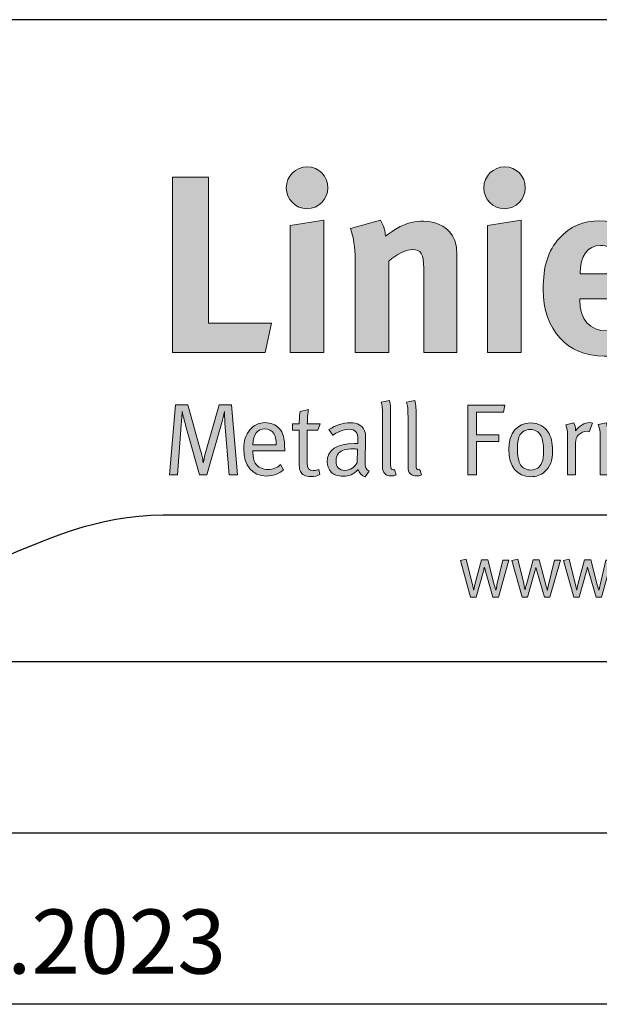
# Model space of a CAD drawing. Units: millimetres. Extents: x 167 to 5887, y 114 to 4044.
# Drawn here: x 3572 to 3843, y 114 to 574 of the extents above; entities that cross this region are included whole.
import ezdxf

# ---------------------------------------------------------------- set-up
doc = ezdxf.new("R2010")
doc.units = ezdxf.units.MM
for name, color, linetype in [('Ebene 1', 7, 'Continuous'), ('FELDTEXT', 8, 'Continuous'), ('LinieM - Logo', 7, 'Continuous'), ('ZEICHENFELD', 7, 'Continuous'), ('ZEICHNUNG', 1, 'Continuous')]:
    doc.layers.add(name, color=color, linetype=linetype)
doc.styles.add('ROMANS', font='romans')

# ---------------------------------------------------------------- blocks, each defined once
blk = doc.blocks.new('Linie M - Logo')
at = {"layer": 'Ebene 1'}
h = blk.add_hatch(color=253, dxfattribs=at)
h.dxf.hatch_style = 2
edge = h.paths.add_edge_path()
edge.add_spline(control_points=[(28.964, 11.562), (29.229, 11.562), (29.441, 11.344), (29.441, 11.073), (29.441, 10.802), (29.223, 10.585), (28.952, 10.585), (28.687, 10.585), (28.469, 10.802), (28.469, 11.073), (28.469, 11.344), (28.693, 11.562), (28.964, 11.562)], knot_values=[0, 0, 0, 0, 1, 1, 1, 2, 2, 2, 3, 3, 3, 4, 4, 4, 4], degree=3, periodic=0)
h.paths.add_polyline_path([(28.558, 10.19), (29.347, 10.314), (29.347, 7.229), (28.558, 7.229)])
h = blk.add_hatch(color=253, dxfattribs=at)
h.dxf.hatch_style = 2
edge = h.paths.add_edge_path()
edge.add_spline(control_points=[(33.574, 11.562), (33.839, 11.562), (34.051, 11.344), (34.051, 11.073), (34.051, 10.802), (33.833, 10.585), (33.563, 10.585), (33.298, 10.585), (33.08, 10.802), (33.08, 11.073), (33.08, 11.344), (33.304, 11.562), (33.574, 11.562)], knot_values=[0, 0, 0, 0, 1, 1, 1, 2, 2, 2, 3, 3, 3, 4, 4, 4, 4], degree=3, periodic=0)
h.paths.add_polyline_path([(33.168, 10.19), (33.957, 10.314), (33.957, 7.229), (33.168, 7.229)])
h = blk.add_hatch(color=253, dxfattribs=at)
h.dxf.hatch_style = 2
h.paths.add_polyline_path([(25.814, 11.321), (26.656, 11.321), (26.656, 7.912), (28.122, 7.912), (27.975, 7.229), (25.814, 7.229)])
h = blk.add_hatch(color=253, dxfattribs=at)
h.dxf.hatch_style = 2
edge = h.paths.add_edge_path()
edge.add_spline(control_points=[(29.971, 10.12), (29.971, 10.12), (30.671, 10.32), (30.671, 10.32), (30.742, 10.196), (30.783, 10.067), (30.783, 9.943), (30.966, 10.072), (31.001, 10.096), (31.131, 10.167), (31.29, 10.249), (31.496, 10.296), (31.672, 10.296), (32.008, 10.296), (32.302, 10.12), (32.397, 9.86), (32.438, 9.749), (32.455, 9.619), (32.455, 9.431), (32.455, 9.431), (32.455, 7.229), (32.455, 7.229), (32.455, 7.229), (31.678, 7.229), (31.678, 7.229), (31.678, 7.229), (31.678, 9.189), (31.678, 9.189), (31.678, 9.531), (31.619, 9.631), (31.413, 9.631), (31.254, 9.631), (31.048, 9.525), (30.866, 9.36), (30.866, 9.36), (30.866, 7.229), (30.866, 7.229), (30.866, 7.229), (30.077, 7.229), (30.077, 7.229), (30.077, 7.229), (30.077, 9.413), (30.077, 9.413), (30.077, 9.672), (30.042, 9.919), (29.971, 10.12)], knot_values=[0, 0, 0, 0, 1, 1, 1, 2, 2, 2, 3, 3, 3, 4, 4, 4, 5, 5, 5, 6, 6, 6, 7, 7, 7, 8, 8, 8, 9, 9, 9, 10, 10, 10, 11, 11, 11, 12, 12, 12, 13, 13, 13, 14, 14, 14, 15, 15, 15, 15], degree=3, periodic=0)
h = blk.add_hatch(color=253, dxfattribs=at)
h.dxf.hatch_style = 2
edge = h.paths.add_edge_path()
edge.add_spline(control_points=[(36.724, 8.029), (36.724, 8.029), (37.031, 7.558), (37.031, 7.558), (36.683, 7.276), (36.318, 7.14), (35.894, 7.14), (35.029, 7.14), (34.469, 7.753), (34.469, 8.701), (34.469, 9.242), (34.581, 9.601), (34.846, 9.896), (35.093, 10.172), (35.394, 10.302), (35.794, 10.302), (36.142, 10.302), (36.471, 10.184), (36.665, 9.984), (36.942, 9.701), (37.066, 9.295), (37.066, 8.665), (37.066, 8.601), (37.066, 8.577), (37.066, 8.483), (37.066, 8.483), (35.323, 8.483), (35.323, 8.483), (35.323, 8.483), (35.323, 8.459), (35.323, 8.459), (35.323, 7.994), (35.553, 7.729), (35.959, 7.729), (36.23, 7.729), (36.483, 7.829), (36.724, 8.029)], knot_values=[0, 0, 0, 0, 1, 1, 1, 2, 2, 2, 3, 3, 3, 4, 4, 4, 5, 5, 5, 6, 6, 6, 7, 7, 7, 8, 8, 8, 9, 9, 9, 10, 10, 10, 11, 11, 11, 12, 12, 12, 12], degree=3, periodic=0)
edge = h.paths.add_edge_path()
edge.add_spline(control_points=[(35.335, 9.06), (35.335, 9.06), (36.247, 9.06), (36.247, 9.06), (36.247, 9.06), (36.247, 9.095), (36.247, 9.095), (36.247, 9.319), (36.224, 9.437), (36.153, 9.548), (36.077, 9.666), (35.965, 9.725), (35.806, 9.725), (35.506, 9.725), (35.335, 9.49), (35.335, 9.072), (35.335, 9.072), (35.335, 9.06), (35.335, 9.06)], knot_values=[0, 0, 0, 0, 1, 1, 1, 2, 2, 2, 3, 3, 3, 4, 4, 4, 5, 5, 5, 6, 6, 6, 6], degree=3, periodic=0)
h = blk.add_hatch(color=253, dxfattribs=at)
h.dxf.hatch_style = 2
edge = h.paths.add_edge_path()
edge.add_spline(control_points=[(25.883, 6.003), (25.883, 6.003), (26.169, 6.003), (26.169, 6.003), (26.169, 6.003), (26.468, 4.934), (26.468, 4.934), (26.499, 4.819), (26.511, 4.774), (26.532, 4.647), (26.558, 4.785), (26.57, 4.831), (26.592, 4.914), (26.592, 4.914), (26.9, 6.003), (26.9, 6.003), (26.9, 6.003), (27.189, 6.003), (27.189, 6.003), (27.189, 6.003), (27.329, 4.365), (27.329, 4.365), (27.329, 4.365), (27.134, 4.365), (27.134, 4.365), (27.134, 4.365), (27.038, 5.566), (27.038, 5.566), (27.031, 5.671), (27.026, 5.845), (27.026, 5.845), (27.01, 5.764), (26.981, 5.652), (26.962, 5.587), (26.962, 5.587), (26.611, 4.365), (26.611, 4.365), (26.611, 4.365), (26.444, 4.365), (26.444, 4.365), (26.444, 4.365), (26.119, 5.528), (26.119, 5.528), (26.086, 5.652), (26.062, 5.733), (26.038, 5.848), (26.038, 5.848), (26.026, 5.63), (26.019, 5.53), (26.019, 5.53), (25.928, 4.365), (25.928, 4.365), (25.928, 4.365), (25.74, 4.365), (25.74, 4.365), (25.74, 4.365), (25.883, 6.003), (25.883, 6.003)], knot_values=[0, 0, 0, 0, 1, 1, 1, 2, 2, 2, 3, 3, 3, 4, 4, 4, 5, 5, 5, 6, 6, 6, 7, 7, 7, 8, 8, 8, 9, 9, 9, 10, 10, 10, 11, 11, 11, 12, 12, 12, 13, 13, 13, 14, 14, 14, 15, 15, 15, 16, 16, 16, 17, 17, 17, 18, 18, 18, 19, 19, 19, 19], degree=3, periodic=0)
h = blk.add_hatch(color=253, dxfattribs=at)
h.dxf.hatch_style = 2
edge = h.paths.add_edge_path()
edge.add_spline(control_points=[(30.684, 6.062), (30.684, 6.062), (30.877, 6.101), (30.877, 6.101), (30.908, 6.01), (30.906, 5.876), (30.906, 5.733), (30.906, 5.733), (30.906, 4.604), (30.906, 4.604), (30.906, 4.511), (30.92, 4.485), (30.973, 4.485), (30.98, 4.485), (30.997, 4.49), (30.997, 4.49), (30.997, 4.49), (31.035, 4.368), (31.035, 4.368), (30.987, 4.346), (30.966, 4.342), (30.915, 4.342), (30.856, 4.342), (30.81, 4.358), (30.775, 4.392), (30.732, 4.43), (30.717, 4.475), (30.717, 4.561), (30.717, 4.561), (30.717, 5.733), (30.717, 5.733), (30.717, 5.912), (30.713, 5.979), (30.684, 6.062)], knot_values=[0, 0, 0, 0, 1, 1, 1, 2, 2, 2, 3, 3, 3, 4, 4, 4, 5, 5, 5, 6, 6, 6, 7, 7, 7, 8, 8, 8, 9, 9, 9, 10, 10, 10, 11, 11, 11, 11], degree=3, periodic=0)
h = blk.add_hatch(color=253, dxfattribs=at)
h.dxf.hatch_style = 2
edge = h.paths.add_edge_path()
edge.add_spline(control_points=[(31.278, 6.062), (31.278, 6.062), (31.471, 6.101), (31.471, 6.101), (31.502, 6.01), (31.5, 5.876), (31.5, 5.733), (31.5, 5.733), (31.5, 4.604), (31.5, 4.604), (31.5, 4.511), (31.514, 4.485), (31.567, 4.485), (31.574, 4.485), (31.591, 4.49), (31.591, 4.49), (31.591, 4.49), (31.629, 4.368), (31.629, 4.368), (31.581, 4.346), (31.56, 4.342), (31.51, 4.342), (31.45, 4.342), (31.405, 4.358), (31.369, 4.392), (31.326, 4.43), (31.312, 4.475), (31.312, 4.561), (31.312, 4.561), (31.312, 5.733), (31.312, 5.733), (31.312, 5.912), (31.307, 5.979), (31.278, 6.062)], knot_values=[0, 0, 0, 0, 1, 1, 1, 2, 2, 2, 3, 3, 3, 4, 4, 4, 5, 5, 5, 6, 6, 6, 7, 7, 7, 8, 8, 8, 9, 9, 9, 10, 10, 10, 11, 11, 11, 11], degree=3, periodic=0)
h = blk.add_hatch(color=253, dxfattribs=at)
h.dxf.hatch_style = 2
h.paths.add_polyline_path([(32.712, 5.996), (33.574, 5.996), (33.543, 5.833), (32.91, 5.833), (32.91, 5.303), (33.435, 5.303), (33.435, 5.144), (32.91, 5.144), (32.91, 4.365), (32.712, 4.365)])
h = blk.add_hatch(color=253, dxfattribs=at)
h.dxf.hatch_style = 2
edge = h.paths.add_edge_path()
edge.add_spline(control_points=[(29.262, 5.556), (29.262, 5.556), (29.205, 5.411), (29.205, 5.411), (29.205, 5.411), (28.954, 5.411), (28.954, 5.411), (28.954, 5.411), (28.954, 4.647), (28.954, 4.647), (28.954, 4.516), (28.99, 4.47), (29.107, 4.47), (29.159, 4.47), (29.193, 4.478), (29.226, 4.494), (29.226, 4.494), (29.252, 4.375), (29.252, 4.375), (29.193, 4.344), (29.126, 4.327), (29.042, 4.327), (28.98, 4.327), (28.933, 4.339), (28.887, 4.361), (28.804, 4.401), (28.773, 4.478), (28.773, 4.597), (28.773, 4.597), (28.773, 5.411), (28.773, 5.411), (28.773, 5.411), (28.618, 5.411), (28.618, 5.411), (28.618, 5.411), (28.618, 5.556), (28.618, 5.556), (28.618, 5.556), (28.773, 5.556), (28.773, 5.556), (28.773, 5.556), (28.773, 5.571), (28.773, 5.571), (28.773, 5.63), (28.777, 5.697), (28.789, 5.819), (28.789, 5.819), (28.792, 5.85), (28.792, 5.85), (28.792, 5.85), (28.985, 5.893), (28.985, 5.893), (28.985, 5.893), (28.961, 5.714), (28.961, 5.556), (28.961, 5.556), (29.262, 5.556), (29.262, 5.556)], knot_values=[0, 0, 0, 0, 1, 1, 1, 2, 2, 2, 3, 3, 3, 4, 4, 4, 5, 5, 5, 6, 6, 6, 7, 7, 7, 8, 8, 8, 9, 9, 9, 10, 10, 10, 11, 11, 11, 12, 12, 12, 13, 13, 13, 14, 14, 14, 15, 15, 15, 16, 16, 16, 17, 17, 17, 18, 18, 18, 19, 19, 19, 19], degree=3, periodic=0)
h = blk.add_hatch(color=253, dxfattribs=at)
h.dxf.hatch_style = 2
edge = h.paths.add_edge_path()
edge.add_spline(control_points=[(28.334, 4.606), (28.334, 4.606), (28.406, 4.487), (28.406, 4.487), (28.301, 4.392), (28.157, 4.339), (28.005, 4.339), (27.675, 4.339), (27.477, 4.578), (27.477, 4.972), (27.477, 5.172), (27.518, 5.303), (27.62, 5.42), (27.716, 5.533), (27.833, 5.587), (27.976, 5.587), (28.105, 5.587), (28.219, 5.542), (28.298, 5.456), (28.401, 5.351), (28.429, 5.239), (28.434, 4.955), (28.434, 4.955), (28.434, 4.929), (28.434, 4.929), (28.434, 4.929), (27.692, 4.929), (27.692, 4.929), (27.692, 4.929), (27.692, 4.9), (27.692, 4.9), (27.692, 4.788), (27.706, 4.702), (27.747, 4.64), (27.814, 4.537), (27.923, 4.494), (28.043, 4.494), (28.157, 4.494), (28.25, 4.53), (28.334, 4.606)], knot_values=[0, 0, 0, 0, 1, 1, 1, 2, 2, 2, 3, 3, 3, 4, 4, 4, 5, 5, 5, 6, 6, 6, 7, 7, 7, 8, 8, 8, 9, 9, 9, 10, 10, 10, 11, 11, 11, 12, 12, 12, 13, 13, 13, 13], degree=3, periodic=0)
edge = h.paths.add_edge_path()
edge.add_spline(control_points=[(27.692, 5.07), (27.692, 5.07), (28.236, 5.07), (28.236, 5.07), (28.234, 5.198), (28.217, 5.277), (28.181, 5.334), (28.141, 5.399), (28.057, 5.439), (27.966, 5.439), (27.797, 5.439), (27.701, 5.315), (27.692, 5.07)], knot_values=[0, 0, 0, 0, 1, 1, 1, 2, 2, 2, 3, 3, 3, 4, 4, 4, 4], degree=3, periodic=0)
h = blk.add_hatch(color=253, dxfattribs=at)
h.dxf.hatch_style = 2
edge = h.paths.add_edge_path()
edge.add_spline(control_points=[(29.467, 5.425), (29.625, 5.53), (29.794, 5.585), (29.966, 5.585), (30.131, 5.585), (30.245, 5.521), (30.295, 5.399), (30.317, 5.346), (30.322, 5.306), (30.322, 5.196), (30.322, 5.17), (30.322, 5.151), (30.322, 5.136), (30.322, 5.136), (30.312, 4.745), (30.312, 4.745), (30.31, 4.728), (30.31, 4.709), (30.31, 4.69), (30.31, 4.544), (30.331, 4.492), (30.407, 4.454), (30.407, 4.454), (30.312, 4.32), (30.312, 4.32), (30.231, 4.346), (30.171, 4.411), (30.15, 4.494), (30.035, 4.38), (29.942, 4.334), (29.806, 4.334), (29.656, 4.334), (29.582, 4.373), (29.52, 4.43), (29.453, 4.492), (29.424, 4.597), (29.424, 4.673), (29.424, 4.943), (29.656, 5.101), (30.054, 5.101), (30.083, 5.101), (30.097, 5.101), (30.138, 5.098), (30.138, 5.098), (30.138, 5.182), (30.138, 5.182), (30.138, 5.287), (30.133, 5.33), (30.1, 5.368), (30.061, 5.411), (30.014, 5.432), (29.94, 5.432), (29.87, 5.432), (29.799, 5.418), (29.711, 5.38), (29.639, 5.351), (29.615, 5.334), (29.56, 5.292), (29.56, 5.292), (29.467, 5.425), (29.467, 5.425)], knot_values=[0, 0, 0, 0, 1, 1, 1, 2, 2, 2, 3, 3, 3, 4, 4, 4, 5, 5, 5, 6, 6, 6, 7, 7, 7, 8, 8, 8, 9, 9, 9, 10, 10, 10, 11, 11, 11, 12, 12, 12, 13, 13, 13, 14, 14, 14, 15, 15, 15, 16, 16, 16, 17, 17, 17, 18, 18, 18, 19, 19, 19, 20, 20, 20, 20], degree=3, periodic=0)
edge = h.paths.add_edge_path()
edge.add_spline(control_points=[(30.133, 4.969), (30.092, 4.972), (30.073, 4.974), (30.04, 4.974), (29.859, 4.974), (29.758, 4.941), (29.699, 4.879), (29.653, 4.831), (29.632, 4.771), (29.632, 4.69), (29.632, 4.549), (29.701, 4.473), (29.837, 4.473), (29.959, 4.473), (30.071, 4.547), (30.126, 4.659), (30.126, 4.659), (30.133, 4.969), (30.133, 4.969)], knot_values=[0, 0, 0, 0, 1, 1, 1, 2, 2, 2, 3, 3, 3, 4, 4, 4, 5, 5, 5, 6, 6, 6, 6], degree=3, periodic=0)
h = blk.add_hatch(color=253, dxfattribs=at)
h.dxf.hatch_style = 2
edge = h.paths.add_edge_path()
edge.add_spline(control_points=[(34.17, 5.58), (34.368, 5.58), (34.497, 5.49), (34.579, 5.373), (34.652, 5.265), (34.688, 5.124), (34.688, 4.931), (34.688, 4.7), (34.633, 4.554), (34.502, 4.439), (34.409, 4.358), (34.311, 4.325), (34.178, 4.325), (33.86, 4.325), (33.664, 4.566), (33.664, 4.957), (33.664, 5.344), (33.858, 5.58), (34.17, 5.58)], knot_values=[0, 0, 0, 0, 1, 1, 1, 2, 2, 2, 3, 3, 3, 4, 4, 4, 5, 5, 5, 6, 6, 6, 6], degree=3, periodic=0)
edge = h.paths.add_edge_path()
edge.add_spline(control_points=[(34.168, 5.428), (34.063, 5.428), (33.968, 5.375), (33.925, 5.299), (33.886, 5.225), (33.867, 5.129), (33.867, 4.988), (33.867, 4.821), (33.896, 4.673), (33.941, 4.599), (33.984, 4.528), (34.08, 4.48), (34.182, 4.48), (34.306, 4.48), (34.4, 4.544), (34.44, 4.659), (34.466, 4.733), (34.476, 4.8), (34.476, 4.917), (34.476, 5.084), (34.459, 5.196), (34.421, 5.275), (34.371, 5.38), (34.266, 5.428), (34.168, 5.428)], knot_values=[0, 0, 0, 0, 1, 1, 1, 2, 2, 2, 3, 3, 3, 4, 4, 4, 5, 5, 5, 6, 6, 6, 7, 7, 7, 8, 8, 8, 8], degree=3, periodic=0)
h = blk.add_hatch(color=253, dxfattribs=at)
h.dxf.hatch_style = 2
edge = h.paths.add_edge_path()
edge.add_spline(control_points=[(34.996, 5.535), (34.996, 5.535), (35.182, 5.585), (35.182, 5.585), (35.211, 5.523), (35.223, 5.487), (35.223, 5.408), (35.223, 5.408), (35.223, 5.392), (35.223, 5.392), (35.308, 5.514), (35.435, 5.59), (35.557, 5.59), (35.588, 5.59), (35.621, 5.578), (35.621, 5.578), (35.621, 5.578), (35.545, 5.375), (35.545, 5.375), (35.521, 5.382), (35.514, 5.385), (35.492, 5.385), (35.421, 5.385), (35.349, 5.354), (35.294, 5.299), (35.239, 5.244), (35.225, 5.208), (35.225, 5.11), (35.225, 5.11), (35.225, 4.365), (35.225, 4.365), (35.225, 4.365), (35.039, 4.365), (35.039, 4.365), (35.039, 4.365), (35.039, 5.272), (35.039, 5.272), (35.039, 5.408), (35.029, 5.459), (34.996, 5.535)], knot_values=[0, 0, 0, 0, 1, 1, 1, 2, 2, 2, 3, 3, 3, 4, 4, 4, 5, 5, 5, 6, 6, 6, 7, 7, 7, 8, 8, 8, 9, 9, 9, 10, 10, 10, 11, 11, 11, 12, 12, 12, 13, 13, 13, 13], degree=3, periodic=0)
h = blk.add_hatch(color=253, dxfattribs=at)
h.dxf.hatch_style = 2
edge = h.paths.add_edge_path()
edge.add_spline(control_points=[(35.755, 5.54), (35.755, 5.54), (35.936, 5.583), (35.936, 5.583), (35.96, 5.535), (35.979, 5.466), (35.979, 5.416), (35.979, 5.416), (35.979, 5.406), (35.979, 5.406), (36.034, 5.463), (36.058, 5.48), (36.125, 5.521), (36.201, 5.566), (36.261, 5.585), (36.325, 5.585), (36.418, 5.585), (36.509, 5.537), (36.561, 5.466), (36.578, 5.442), (36.588, 5.428), (36.602, 5.387), (36.717, 5.509), (36.862, 5.585), (36.984, 5.585), (37.16, 5.585), (37.282, 5.451), (37.282, 5.263), (37.282, 5.263), (37.282, 4.365), (37.282, 4.365), (37.282, 4.365), (37.091, 4.365), (37.091, 4.365), (37.091, 4.365), (37.091, 5.244), (37.091, 5.244), (37.091, 5.358), (37.039, 5.418), (36.938, 5.418), (36.881, 5.418), (36.819, 5.394), (36.764, 5.354), (36.728, 5.327), (36.688, 5.294), (36.645, 5.253), (36.645, 5.253), (36.623, 5.234), (36.623, 5.234), (36.623, 5.234), (36.623, 4.365), (36.623, 4.365), (36.623, 4.365), (36.435, 4.365), (36.435, 4.365), (36.435, 4.365), (36.435, 5.21), (36.435, 5.21), (36.435, 5.313), (36.432, 5.33), (36.401, 5.363), (36.373, 5.397), (36.335, 5.411), (36.28, 5.411), (36.189, 5.411), (36.101, 5.366), (35.977, 5.253), (35.977, 5.253), (35.977, 4.365), (35.977, 4.365), (35.977, 4.365), (35.798, 4.365), (35.798, 4.365), (35.798, 4.365), (35.798, 5.251), (35.798, 5.251), (35.798, 5.416), (35.793, 5.442), (35.755, 5.54)], knot_values=[0, 0, 0, 0, 1, 1, 1, 2, 2, 2, 3, 3, 3, 4, 4, 4, 5, 5, 5, 6, 6, 6, 7, 7, 7, 8, 8, 8, 9, 9, 9, 10, 10, 10, 11, 11, 11, 12, 12, 12, 13, 13, 13, 14, 14, 14, 15, 15, 15, 16, 16, 16, 17, 17, 17, 18, 18, 18, 19, 19, 19, 20, 20, 20, 21, 21, 21, 22, 22, 22, 23, 23, 23, 24, 24, 24, 25, 25, 25, 26, 26, 26, 26], degree=3, periodic=0)
h = blk.add_hatch(color=253, dxfattribs=at)
h.dxf.hatch_style = 2
edge = h.paths.add_edge_path()
edge.add_spline(control_points=[(32.537, 2.366), (32.537, 2.366), (32.671, 2.396), (32.671, 2.396), (32.671, 2.396), (32.809, 1.828), (32.809, 1.828), (32.829, 1.748), (32.841, 1.685), (32.841, 1.685), (32.841, 1.685), (32.846, 1.685), (32.846, 1.685), (32.846, 1.685), (32.858, 1.747), (32.875, 1.809), (32.875, 1.809), (33.03, 2.379), (33.03, 2.379), (33.03, 2.379), (33.174, 2.379), (33.174, 2.379), (33.174, 2.379), (33.326, 1.802), (33.326, 1.802), (33.338, 1.754), (33.358, 1.679), (33.36, 1.676), (33.36, 1.676), (33.364, 1.676), (33.364, 1.676), (33.365, 1.679), (33.383, 1.764), (33.39, 1.795), (33.39, 1.795), (33.526, 2.372), (33.526, 2.372), (33.526, 2.372), (33.668, 2.372), (33.668, 2.372), (33.668, 2.372), (33.424, 1.507), (33.424, 1.507), (33.424, 1.507), (33.296, 1.507), (33.296, 1.507), (33.296, 1.507), (33.096, 2.206), (33.096, 2.206), (33.096, 2.206), (33.093, 2.206), (33.093, 2.206), (33.093, 2.206), (33.082, 2.145), (33.074, 2.118), (33.074, 2.118), (32.901, 1.507), (32.901, 1.507), (32.901, 1.507), (32.775, 1.507), (32.775, 1.507), (32.775, 1.507), (32.537, 2.366), (32.537, 2.366)], knot_values=[0, 0, 0, 0, 1, 1, 1, 2, 2, 2, 3, 3, 3, 4, 4, 4, 5, 5, 5, 6, 6, 6, 7, 7, 7, 8, 8, 8, 9, 9, 9, 10, 10, 10, 11, 11, 11, 12, 12, 12, 13, 13, 13, 14, 14, 14, 15, 15, 15, 16, 16, 16, 17, 17, 17, 18, 18, 18, 19, 19, 19, 20, 20, 20, 21, 21, 21, 21], degree=3, periodic=0)
h = blk.add_hatch(color=253, dxfattribs=at)
h.dxf.hatch_style = 2
edge = h.paths.add_edge_path()
edge.add_spline(control_points=[(33.74, 2.366), (33.74, 2.366), (33.874, 2.396), (33.874, 2.396), (33.874, 2.396), (34.013, 1.828), (34.013, 1.828), (34.032, 1.748), (34.044, 1.685), (34.044, 1.685), (34.044, 1.685), (34.049, 1.685), (34.049, 1.685), (34.049, 1.685), (34.061, 1.747), (34.078, 1.809), (34.078, 1.809), (34.234, 2.379), (34.234, 2.379), (34.234, 2.379), (34.377, 2.379), (34.377, 2.379), (34.377, 2.379), (34.529, 1.802), (34.529, 1.802), (34.541, 1.754), (34.562, 1.679), (34.563, 1.676), (34.563, 1.676), (34.567, 1.676), (34.567, 1.676), (34.568, 1.679), (34.586, 1.764), (34.593, 1.795), (34.593, 1.795), (34.729, 2.372), (34.729, 2.372), (34.729, 2.372), (34.871, 2.372), (34.871, 2.372), (34.871, 2.372), (34.627, 1.507), (34.627, 1.507), (34.627, 1.507), (34.499, 1.507), (34.499, 1.507), (34.499, 1.507), (34.299, 2.206), (34.299, 2.206), (34.299, 2.206), (34.296, 2.206), (34.296, 2.206), (34.296, 2.206), (34.285, 2.145), (34.277, 2.118), (34.277, 2.118), (34.104, 1.507), (34.104, 1.507), (34.104, 1.507), (33.978, 1.507), (33.978, 1.507), (33.978, 1.507), (33.74, 2.366), (33.74, 2.366)], knot_values=[0, 0, 0, 0, 1, 1, 1, 2, 2, 2, 3, 3, 3, 4, 4, 4, 5, 5, 5, 6, 6, 6, 7, 7, 7, 8, 8, 8, 9, 9, 9, 10, 10, 10, 11, 11, 11, 12, 12, 12, 13, 13, 13, 14, 14, 14, 15, 15, 15, 16, 16, 16, 17, 17, 17, 18, 18, 18, 19, 19, 19, 20, 20, 20, 21, 21, 21, 21], degree=3, periodic=0)
h = blk.add_hatch(color=253, dxfattribs=at)
h.dxf.hatch_style = 2
edge = h.paths.add_edge_path()
edge.add_spline(control_points=[(34.943, 2.366), (34.943, 2.366), (35.077, 2.396), (35.077, 2.396), (35.077, 2.396), (35.216, 1.828), (35.216, 1.828), (35.235, 1.748), (35.247, 1.685), (35.247, 1.685), (35.247, 1.685), (35.252, 1.685), (35.252, 1.685), (35.252, 1.685), (35.264, 1.747), (35.281, 1.809), (35.281, 1.809), (35.437, 2.379), (35.437, 2.379), (35.437, 2.379), (35.58, 2.379), (35.58, 2.379), (35.58, 2.379), (35.732, 1.802), (35.732, 1.802), (35.744, 1.754), (35.765, 1.679), (35.766, 1.676), (35.766, 1.676), (35.77, 1.676), (35.77, 1.676), (35.772, 1.679), (35.789, 1.764), (35.796, 1.795), (35.796, 1.795), (35.932, 2.372), (35.932, 2.372), (35.932, 2.372), (36.074, 2.372), (36.074, 2.372), (36.074, 2.372), (35.83, 1.507), (35.83, 1.507), (35.83, 1.507), (35.703, 1.507), (35.703, 1.507), (35.703, 1.507), (35.502, 2.206), (35.502, 2.206), (35.502, 2.206), (35.499, 2.206), (35.499, 2.206), (35.499, 2.206), (35.488, 2.145), (35.48, 2.118), (35.48, 2.118), (35.307, 1.507), (35.307, 1.507), (35.307, 1.507), (35.181, 1.507), (35.181, 1.507), (35.181, 1.507), (34.943, 2.366), (34.943, 2.366)], knot_values=[0, 0, 0, 0, 1, 1, 1, 2, 2, 2, 3, 3, 3, 4, 4, 4, 5, 5, 5, 6, 6, 6, 7, 7, 7, 8, 8, 8, 9, 9, 9, 10, 10, 10, 11, 11, 11, 12, 12, 12, 13, 13, 13, 14, 14, 14, 15, 15, 15, 16, 16, 16, 17, 17, 17, 18, 18, 18, 19, 19, 19, 20, 20, 20, 21, 21, 21, 21], degree=3, periodic=0)
at = {"layer": 'Ebene 1', "color": 253, "lineweight": 0}
for points in [[(25.814, 11.321), (26.656, 11.321), (26.656, 7.912), (28.122, 7.912), (27.975, 7.229), (25.814, 7.229), (25.814, 11.321)], [(28.558, 10.19), (29.347, 10.314), (29.347, 7.229), (28.558, 7.229), (28.558, 10.19)], [(33.168, 10.19), (33.957, 10.314), (33.957, 7.229), (33.168, 7.229), (33.168, 10.19)], [(32.712, 5.996), (33.574, 5.996), (33.543, 5.833), (32.91, 5.833), (32.91, 5.303), (33.435, 5.303), (33.435, 5.144), (32.91, 5.144), (32.91, 4.365), (32.712, 4.365), (32.712, 5.996)]]:
    blk.add_lwpolyline(points, dxfattribs=at)
for points, knots in [([(28.964, 11.562), (29.229, 11.562), (29.441, 11.344), (29.441, 11.073), (29.441, 10.802), (29.223, 10.585), (28.952, 10.585), (28.687, 10.585), (28.469, 10.802), (28.469, 11.073), (28.469, 11.344), (28.693, 11.562), (28.964, 11.562)], [0, 0, 0, 0, 1, 1, 1, 2, 2, 2, 3, 3, 3, 4, 4, 4, 4]), ([(33.574, 11.562), (33.839, 11.562), (34.051, 11.344), (34.051, 11.073), (34.051, 10.802), (33.833, 10.585), (33.563, 10.585), (33.298, 10.585), (33.08, 10.802), (33.08, 11.073), (33.08, 11.344), (33.304, 11.562), (33.574, 11.562)], [0, 0, 0, 0, 1, 1, 1, 2, 2, 2, 3, 3, 3, 4, 4, 4, 4]), ([(29.971, 10.12), (29.971, 10.12), (30.671, 10.32), (30.671, 10.32), (30.742, 10.196), (30.783, 10.067), (30.783, 9.943), (30.966, 10.072), (31.001, 10.096), (31.131, 10.167), (31.29, 10.249), (31.496, 10.296), (31.672, 10.296), (32.008, 10.296), (32.302, 10.12), (32.397, 9.86), (32.438, 9.749), (32.455, 9.619), (32.455, 9.431), (32.455, 9.431), (32.455, 7.229), (32.455, 7.229), (32.455, 7.229), (31.678, 7.229), (31.678, 7.229), (31.678, 7.229), (31.678, 9.189), (31.678, 9.189), (31.678, 9.531), (31.619, 9.631), (31.413, 9.631), (31.254, 9.631), (31.048, 9.525), (30.866, 9.36), (30.866, 9.36), (30.866, 7.229), (30.866, 7.229), (30.866, 7.229), (30.077, 7.229), (30.077, 7.229), (30.077, 7.229), (30.077, 9.413), (30.077, 9.413), (30.077, 9.672), (30.042, 9.919), (29.971, 10.12)], [0, 0, 0, 0, 1, 1, 1, 2, 2, 2, 3, 3, 3, 4, 4, 4, 5, 5, 5, 6, 6, 6, 7, 7, 7, 8, 8, 8, 9, 9, 9, 10, 10, 10, 11, 11, 11, 12, 12, 12, 13, 13, 13, 14, 14, 14, 15, 15, 15, 15]), ([(36.724, 8.029), (36.724, 8.029), (37.031, 7.558), (37.031, 7.558), (36.683, 7.276), (36.318, 7.14), (35.894, 7.14), (35.029, 7.14), (34.469, 7.753), (34.469, 8.701), (34.469, 9.242), (34.581, 9.601), (34.846, 9.896), (35.093, 10.172), (35.394, 10.302), (35.794, 10.302), (36.142, 10.302), (36.471, 10.184), (36.665, 9.984), (36.942, 9.701), (37.066, 9.295), (37.066, 8.665), (37.066, 8.601), (37.066, 8.577), (37.066, 8.483), (37.066, 8.483), (35.323, 8.483), (35.323, 8.483), (35.323, 8.483), (35.323, 8.459), (35.323, 8.459), (35.323, 7.994), (35.553, 7.729), (35.959, 7.729), (36.23, 7.729), (36.483, 7.829), (36.724, 8.029)], [0, 0, 0, 0, 1, 1, 1, 2, 2, 2, 3, 3, 3, 4, 4, 4, 5, 5, 5, 6, 6, 6, 7, 7, 7, 8, 8, 8, 9, 9, 9, 10, 10, 10, 11, 11, 11, 12, 12, 12, 12]), ([(35.335, 9.06), (35.335, 9.06), (36.247, 9.06), (36.247, 9.06), (36.247, 9.06), (36.247, 9.095), (36.247, 9.095), (36.247, 9.319), (36.224, 9.437), (36.153, 9.548), (36.077, 9.666), (35.965, 9.725), (35.806, 9.725), (35.506, 9.725), (35.335, 9.49), (35.335, 9.072), (35.335, 9.072), (35.335, 9.06), (35.335, 9.06)], [0, 0, 0, 0, 1, 1, 1, 2, 2, 2, 3, 3, 3, 4, 4, 4, 5, 5, 5, 6, 6, 6, 6]), ([(25.883, 6.003), (25.883, 6.003), (26.169, 6.003), (26.169, 6.003), (26.169, 6.003), (26.468, 4.934), (26.468, 4.934), (26.499, 4.819), (26.511, 4.774), (26.532, 4.647), (26.558, 4.785), (26.57, 4.831), (26.592, 4.914), (26.592, 4.914), (26.9, 6.003), (26.9, 6.003), (26.9, 6.003), (27.189, 6.003), (27.189, 6.003), (27.189, 6.003), (27.329, 4.365), (27.329, 4.365), (27.329, 4.365), (27.134, 4.365), (27.134, 4.365), (27.134, 4.365), (27.038, 5.566), (27.038, 5.566), (27.031, 5.671), (27.026, 5.845), (27.026, 5.845), (27.01, 5.764), (26.981, 5.652), (26.962, 5.587), (26.962, 5.587), (26.611, 4.365), (26.611, 4.365), (26.611, 4.365), (26.444, 4.365), (26.444, 4.365), (26.444, 4.365), (26.119, 5.528), (26.119, 5.528), (26.086, 5.652), (26.062, 5.733), (26.038, 5.848), (26.038, 5.848), (26.026, 5.63), (26.019, 5.53), (26.019, 5.53), (25.928, 4.365), (25.928, 4.365), (25.928, 4.365), (25.74, 4.365), (25.74, 4.365), (25.74, 4.365), (25.883, 6.003), (25.883, 6.003)], [0, 0, 0, 0, 1, 1, 1, 2, 2, 2, 3, 3, 3, 4, 4, 4, 5, 5, 5, 6, 6, 6, 7, 7, 7, 8, 8, 8, 9, 9, 9, 10, 10, 10, 11, 11, 11, 12, 12, 12, 13, 13, 13, 14, 14, 14, 15, 15, 15, 16, 16, 16, 17, 17, 17, 18, 18, 18, 19, 19, 19, 19]), ([(30.684, 6.062), (30.684, 6.062), (30.877, 6.101), (30.877, 6.101), (30.908, 6.01), (30.906, 5.876), (30.906, 5.733), (30.906, 5.733), (30.906, 4.604), (30.906, 4.604), (30.906, 4.511), (30.92, 4.485), (30.973, 4.485), (30.98, 4.485), (30.997, 4.49), (30.997, 4.49), (30.997, 4.49), (31.035, 4.368), (31.035, 4.368), (30.987, 4.346), (30.966, 4.342), (30.915, 4.342), (30.856, 4.342), (30.81, 4.358), (30.775, 4.392), (30.732, 4.43), (30.717, 4.475), (30.717, 4.561), (30.717, 4.561), (30.717, 5.733), (30.717, 5.733), (30.717, 5.912), (30.713, 5.979), (30.684, 6.062)], [0, 0, 0, 0, 1, 1, 1, 2, 2, 2, 3, 3, 3, 4, 4, 4, 5, 5, 5, 6, 6, 6, 7, 7, 7, 8, 8, 8, 9, 9, 9, 10, 10, 10, 11, 11, 11, 11]), ([(31.278, 6.062), (31.278, 6.062), (31.471, 6.101), (31.471, 6.101), (31.502, 6.01), (31.5, 5.876), (31.5, 5.733), (31.5, 5.733), (31.5, 4.604), (31.5, 4.604), (31.5, 4.511), (31.514, 4.485), (31.567, 4.485), (31.574, 4.485), (31.591, 4.49), (31.591, 4.49), (31.591, 4.49), (31.629, 4.368), (31.629, 4.368), (31.581, 4.346), (31.56, 4.342), (31.51, 4.342), (31.45, 4.342), (31.405, 4.358), (31.369, 4.392), (31.326, 4.43), (31.312, 4.475), (31.312, 4.561), (31.312, 4.561), (31.312, 5.733), (31.312, 5.733), (31.312, 5.912), (31.307, 5.979), (31.278, 6.062)], [0, 0, 0, 0, 1, 1, 1, 2, 2, 2, 3, 3, 3, 4, 4, 4, 5, 5, 5, 6, 6, 6, 7, 7, 7, 8, 8, 8, 9, 9, 9, 10, 10, 10, 11, 11, 11, 11]), ([(29.262, 5.556), (29.262, 5.556), (29.205, 5.411), (29.205, 5.411), (29.205, 5.411), (28.954, 5.411), (28.954, 5.411), (28.954, 5.411), (28.954, 4.647), (28.954, 4.647), (28.954, 4.516), (28.99, 4.47), (29.107, 4.47), (29.159, 4.47), (29.193, 4.478), (29.226, 4.494), (29.226, 4.494), (29.252, 4.375), (29.252, 4.375), (29.193, 4.344), (29.126, 4.327), (29.042, 4.327), (28.98, 4.327), (28.933, 4.339), (28.887, 4.361), (28.804, 4.401), (28.773, 4.478), (28.773, 4.597), (28.773, 4.597), (28.773, 5.411), (28.773, 5.411), (28.773, 5.411), (28.618, 5.411), (28.618, 5.411), (28.618, 5.411), (28.618, 5.556), (28.618, 5.556), (28.618, 5.556), (28.773, 5.556), (28.773, 5.556), (28.773, 5.556), (28.773, 5.571), (28.773, 5.571), (28.773, 5.63), (28.777, 5.697), (28.789, 5.819), (28.789, 5.819), (28.792, 5.85), (28.792, 5.85), (28.792, 5.85), (28.985, 5.893), (28.985, 5.893), (28.985, 5.893), (28.961, 5.714), (28.961, 5.556), (28.961, 5.556), (29.262, 5.556), (29.262, 5.556)], [0, 0, 0, 0, 1, 1, 1, 2, 2, 2, 3, 3, 3, 4, 4, 4, 5, 5, 5, 6, 6, 6, 7, 7, 7, 8, 8, 8, 9, 9, 9, 10, 10, 10, 11, 11, 11, 12, 12, 12, 13, 13, 13, 14, 14, 14, 15, 15, 15, 16, 16, 16, 17, 17, 17, 18, 18, 18, 19, 19, 19, 19]), ([(28.334, 4.606), (28.334, 4.606), (28.406, 4.487), (28.406, 4.487), (28.301, 4.392), (28.157, 4.339), (28.005, 4.339), (27.675, 4.339), (27.477, 4.578), (27.477, 4.972), (27.477, 5.172), (27.518, 5.303), (27.62, 5.42), (27.716, 5.533), (27.833, 5.587), (27.976, 5.587), (28.105, 5.587), (28.219, 5.542), (28.298, 5.456), (28.401, 5.351), (28.429, 5.239), (28.434, 4.955), (28.434, 4.955), (28.434, 4.929), (28.434, 4.929), (28.434, 4.929), (27.692, 4.929), (27.692, 4.929), (27.692, 4.929), (27.692, 4.9), (27.692, 4.9), (27.692, 4.788), (27.706, 4.702), (27.747, 4.64), (27.814, 4.537), (27.923, 4.494), (28.043, 4.494), (28.157, 4.494), (28.25, 4.53), (28.334, 4.606)], [0, 0, 0, 0, 1, 1, 1, 2, 2, 2, 3, 3, 3, 4, 4, 4, 5, 5, 5, 6, 6, 6, 7, 7, 7, 8, 8, 8, 9, 9, 9, 10, 10, 10, 11, 11, 11, 12, 12, 12, 13, 13, 13, 13]), ([(29.467, 5.425), (29.625, 5.53), (29.794, 5.585), (29.966, 5.585), (30.131, 5.585), (30.245, 5.521), (30.295, 5.399), (30.317, 5.346), (30.322, 5.306), (30.322, 5.196), (30.322, 5.17), (30.322, 5.151), (30.322, 5.136), (30.322, 5.136), (30.312, 4.745), (30.312, 4.745), (30.31, 4.728), (30.31, 4.709), (30.31, 4.69), (30.31, 4.544), (30.331, 4.492), (30.407, 4.454), (30.407, 4.454), (30.312, 4.32), (30.312, 4.32), (30.231, 4.346), (30.171, 4.411), (30.15, 4.494), (30.035, 4.38), (29.942, 4.334), (29.806, 4.334), (29.656, 4.334), (29.582, 4.373), (29.52, 4.43), (29.453, 4.492), (29.424, 4.597), (29.424, 4.673), (29.424, 4.943), (29.656, 5.101), (30.054, 5.101), (30.083, 5.101), (30.097, 5.101), (30.138, 5.098), (30.138, 5.098), (30.138, 5.182), (30.138, 5.182), (30.138, 5.287), (30.133, 5.33), (30.1, 5.368), (30.061, 5.411), (30.014, 5.432), (29.94, 5.432), (29.87, 5.432), (29.799, 5.418), (29.711, 5.38), (29.639, 5.351), (29.615, 5.334), (29.56, 5.292), (29.56, 5.292), (29.467, 5.425), (29.467, 5.425)], [0, 0, 0, 0, 1, 1, 1, 2, 2, 2, 3, 3, 3, 4, 4, 4, 5, 5, 5, 6, 6, 6, 7, 7, 7, 8, 8, 8, 9, 9, 9, 10, 10, 10, 11, 11, 11, 12, 12, 12, 13, 13, 13, 14, 14, 14, 15, 15, 15, 16, 16, 16, 17, 17, 17, 18, 18, 18, 19, 19, 19, 20, 20, 20, 20]), ([(34.17, 5.58), (34.368, 5.58), (34.497, 5.49), (34.579, 5.373), (34.652, 5.265), (34.688, 5.124), (34.688, 4.931), (34.688, 4.7), (34.633, 4.554), (34.502, 4.439), (34.409, 4.358), (34.311, 4.325), (34.178, 4.325), (33.86, 4.325), (33.664, 4.566), (33.664, 4.957), (33.664, 5.344), (33.858, 5.58), (34.17, 5.58)], [0, 0, 0, 0, 1, 1, 1, 2, 2, 2, 3, 3, 3, 4, 4, 4, 5, 5, 5, 6, 6, 6, 6]), ([(34.996, 5.535), (34.996, 5.535), (35.182, 5.585), (35.182, 5.585), (35.211, 5.523), (35.223, 5.487), (35.223, 5.408), (35.223, 5.408), (35.223, 5.392), (35.223, 5.392), (35.308, 5.514), (35.435, 5.59), (35.557, 5.59), (35.588, 5.59), (35.621, 5.578), (35.621, 5.578), (35.621, 5.578), (35.545, 5.375), (35.545, 5.375), (35.521, 5.382), (35.514, 5.385), (35.492, 5.385), (35.421, 5.385), (35.349, 5.354), (35.294, 5.299), (35.239, 5.244), (35.225, 5.208), (35.225, 5.11), (35.225, 5.11), (35.225, 4.365), (35.225, 4.365), (35.225, 4.365), (35.039, 4.365), (35.039, 4.365), (35.039, 4.365), (35.039, 5.272), (35.039, 5.272), (35.039, 5.408), (35.029, 5.459), (34.996, 5.535)], [0, 0, 0, 0, 1, 1, 1, 2, 2, 2, 3, 3, 3, 4, 4, 4, 5, 5, 5, 6, 6, 6, 7, 7, 7, 8, 8, 8, 9, 9, 9, 10, 10, 10, 11, 11, 11, 12, 12, 12, 13, 13, 13, 13]), ([(35.755, 5.54), (35.755, 5.54), (35.936, 5.583), (35.936, 5.583), (35.96, 5.535), (35.979, 5.466), (35.979, 5.416), (35.979, 5.416), (35.979, 5.406), (35.979, 5.406), (36.034, 5.463), (36.058, 5.48), (36.125, 5.521), (36.201, 5.566), (36.261, 5.585), (36.325, 5.585), (36.418, 5.585), (36.509, 5.537), (36.561, 5.466), (36.578, 5.442), (36.588, 5.428), (36.602, 5.387), (36.717, 5.509), (36.862, 5.585), (36.984, 5.585), (37.16, 5.585), (37.282, 5.451), (37.282, 5.263), (37.282, 5.263), (37.282, 4.365), (37.282, 4.365), (37.282, 4.365), (37.091, 4.365), (37.091, 4.365), (37.091, 4.365), (37.091, 5.244), (37.091, 5.244), (37.091, 5.358), (37.039, 5.418), (36.938, 5.418), (36.881, 5.418), (36.819, 5.394), (36.764, 5.354), (36.728, 5.327), (36.688, 5.294), (36.645, 5.253), (36.645, 5.253), (36.623, 5.234), (36.623, 5.234), (36.623, 5.234), (36.623, 4.365), (36.623, 4.365), (36.623, 4.365), (36.435, 4.365), (36.435, 4.365), (36.435, 4.365), (36.435, 5.21), (36.435, 5.21), (36.435, 5.313), (36.432, 5.33), (36.401, 5.363), (36.373, 5.397), (36.335, 5.411), (36.28, 5.411), (36.189, 5.411), (36.101, 5.366), (35.977, 5.253), (35.977, 5.253), (35.977, 4.365), (35.977, 4.365), (35.977, 4.365), (35.798, 4.365), (35.798, 4.365), (35.798, 4.365), (35.798, 5.251), (35.798, 5.251), (35.798, 5.416), (35.793, 5.442), (35.755, 5.54)], [0, 0, 0, 0, 1, 1, 1, 2, 2, 2, 3, 3, 3, 4, 4, 4, 5, 5, 5, 6, 6, 6, 7, 7, 7, 8, 8, 8, 9, 9, 9, 10, 10, 10, 11, 11, 11, 12, 12, 12, 13, 13, 13, 14, 14, 14, 15, 15, 15, 16, 16, 16, 17, 17, 17, 18, 18, 18, 19, 19, 19, 20, 20, 20, 21, 21, 21, 22, 22, 22, 23, 23, 23, 24, 24, 24, 25, 25, 25, 26, 26, 26, 26]), ([(27.692, 5.07), (27.692, 5.07), (28.236, 5.07), (28.236, 5.07), (28.234, 5.198), (28.217, 5.277), (28.181, 5.334), (28.141, 5.399), (28.057, 5.439), (27.966, 5.439), (27.797, 5.439), (27.701, 5.315), (27.692, 5.07)], [0, 0, 0, 0, 1, 1, 1, 2, 2, 2, 3, 3, 3, 4, 4, 4, 4]), ([(34.168, 5.428), (34.063, 5.428), (33.968, 5.375), (33.925, 5.299), (33.886, 5.225), (33.867, 5.129), (33.867, 4.988), (33.867, 4.821), (33.896, 4.673), (33.941, 4.599), (33.984, 4.528), (34.08, 4.48), (34.182, 4.48), (34.306, 4.48), (34.4, 4.544), (34.44, 4.659), (34.466, 4.733), (34.476, 4.8), (34.476, 4.917), (34.476, 5.084), (34.459, 5.196), (34.421, 5.275), (34.371, 5.38), (34.266, 5.428), (34.168, 5.428)], [0, 0, 0, 0, 1, 1, 1, 2, 2, 2, 3, 3, 3, 4, 4, 4, 5, 5, 5, 6, 6, 6, 7, 7, 7, 8, 8, 8, 8]), ([(30.133, 4.969), (30.092, 4.972), (30.073, 4.974), (30.04, 4.974), (29.859, 4.974), (29.758, 4.941), (29.699, 4.879), (29.653, 4.831), (29.632, 4.771), (29.632, 4.69), (29.632, 4.549), (29.701, 4.473), (29.837, 4.473), (29.959, 4.473), (30.071, 4.547), (30.126, 4.659), (30.126, 4.659), (30.133, 4.969), (30.133, 4.969)], [0, 0, 0, 0, 1, 1, 1, 2, 2, 2, 3, 3, 3, 4, 4, 4, 5, 5, 5, 6, 6, 6, 6]), ([(32.537, 2.366), (32.537, 2.366), (32.671, 2.396), (32.671, 2.396), (32.671, 2.396), (32.809, 1.828), (32.809, 1.828), (32.829, 1.748), (32.841, 1.685), (32.841, 1.685), (32.841, 1.685), (32.846, 1.685), (32.846, 1.685), (32.846, 1.685), (32.858, 1.747), (32.875, 1.809), (32.875, 1.809), (33.03, 2.379), (33.03, 2.379), (33.03, 2.379), (33.174, 2.379), (33.174, 2.379), (33.174, 2.379), (33.326, 1.802), (33.326, 1.802), (33.338, 1.754), (33.358, 1.679), (33.36, 1.676), (33.36, 1.676), (33.364, 1.676), (33.364, 1.676), (33.365, 1.679), (33.383, 1.764), (33.39, 1.795), (33.39, 1.795), (33.526, 2.372), (33.526, 2.372), (33.526, 2.372), (33.668, 2.372), (33.668, 2.372), (33.668, 2.372), (33.424, 1.507), (33.424, 1.507), (33.424, 1.507), (33.296, 1.507), (33.296, 1.507), (33.296, 1.507), (33.096, 2.206), (33.096, 2.206), (33.096, 2.206), (33.093, 2.206), (33.093, 2.206), (33.093, 2.206), (33.082, 2.145), (33.074, 2.118), (33.074, 2.118), (32.901, 1.507), (32.901, 1.507), (32.901, 1.507), (32.775, 1.507), (32.775, 1.507), (32.775, 1.507), (32.537, 2.366), (32.537, 2.366)], [0, 0, 0, 0, 1, 1, 1, 2, 2, 2, 3, 3, 3, 4, 4, 4, 5, 5, 5, 6, 6, 6, 7, 7, 7, 8, 8, 8, 9, 9, 9, 10, 10, 10, 11, 11, 11, 12, 12, 12, 13, 13, 13, 14, 14, 14, 15, 15, 15, 16, 16, 16, 17, 17, 17, 18, 18, 18, 19, 19, 19, 20, 20, 20, 21, 21, 21, 21]), ([(33.74, 2.366), (33.74, 2.366), (33.874, 2.396), (33.874, 2.396), (33.874, 2.396), (34.013, 1.828), (34.013, 1.828), (34.032, 1.748), (34.044, 1.685), (34.044, 1.685), (34.044, 1.685), (34.049, 1.685), (34.049, 1.685), (34.049, 1.685), (34.061, 1.747), (34.078, 1.809), (34.078, 1.809), (34.234, 2.379), (34.234, 2.379), (34.234, 2.379), (34.377, 2.379), (34.377, 2.379), (34.377, 2.379), (34.529, 1.802), (34.529, 1.802), (34.541, 1.754), (34.562, 1.679), (34.563, 1.676), (34.563, 1.676), (34.567, 1.676), (34.567, 1.676), (34.568, 1.679), (34.586, 1.764), (34.593, 1.795), (34.593, 1.795), (34.729, 2.372), (34.729, 2.372), (34.729, 2.372), (34.871, 2.372), (34.871, 2.372), (34.871, 2.372), (34.627, 1.507), (34.627, 1.507), (34.627, 1.507), (34.499, 1.507), (34.499, 1.507), (34.499, 1.507), (34.299, 2.206), (34.299, 2.206), (34.299, 2.206), (34.296, 2.206), (34.296, 2.206), (34.296, 2.206), (34.285, 2.145), (34.277, 2.118), (34.277, 2.118), (34.104, 1.507), (34.104, 1.507), (34.104, 1.507), (33.978, 1.507), (33.978, 1.507), (33.978, 1.507), (33.74, 2.366), (33.74, 2.366)], [0, 0, 0, 0, 1, 1, 1, 2, 2, 2, 3, 3, 3, 4, 4, 4, 5, 5, 5, 6, 6, 6, 7, 7, 7, 8, 8, 8, 9, 9, 9, 10, 10, 10, 11, 11, 11, 12, 12, 12, 13, 13, 13, 14, 14, 14, 15, 15, 15, 16, 16, 16, 17, 17, 17, 18, 18, 18, 19, 19, 19, 20, 20, 20, 21, 21, 21, 21]), ([(34.943, 2.366), (34.943, 2.366), (35.077, 2.396), (35.077, 2.396), (35.077, 2.396), (35.216, 1.828), (35.216, 1.828), (35.235, 1.748), (35.247, 1.685), (35.247, 1.685), (35.247, 1.685), (35.252, 1.685), (35.252, 1.685), (35.252, 1.685), (35.264, 1.747), (35.281, 1.809), (35.281, 1.809), (35.437, 2.379), (35.437, 2.379), (35.437, 2.379), (35.58, 2.379), (35.58, 2.379), (35.58, 2.379), (35.732, 1.802), (35.732, 1.802), (35.744, 1.754), (35.765, 1.679), (35.766, 1.676), (35.766, 1.676), (35.77, 1.676), (35.77, 1.676), (35.772, 1.679), (35.789, 1.764), (35.796, 1.795), (35.796, 1.795), (35.932, 2.372), (35.932, 2.372), (35.932, 2.372), (36.074, 2.372), (36.074, 2.372), (36.074, 2.372), (35.83, 1.507), (35.83, 1.507), (35.83, 1.507), (35.703, 1.507), (35.703, 1.507), (35.703, 1.507), (35.502, 2.206), (35.502, 2.206), (35.502, 2.206), (35.499, 2.206), (35.499, 2.206), (35.499, 2.206), (35.488, 2.145), (35.48, 2.118), (35.48, 2.118), (35.307, 1.507), (35.307, 1.507), (35.307, 1.507), (35.181, 1.507), (35.181, 1.507), (35.181, 1.507), (34.943, 2.366), (34.943, 2.366)], [0, 0, 0, 0, 1, 1, 1, 2, 2, 2, 3, 3, 3, 4, 4, 4, 5, 5, 5, 6, 6, 6, 7, 7, 7, 8, 8, 8, 9, 9, 9, 10, 10, 10, 11, 11, 11, 12, 12, 12, 13, 13, 13, 14, 14, 14, 15, 15, 15, 16, 16, 16, 17, 17, 17, 18, 18, 18, 19, 19, 19, 20, 20, 20, 21, 21, 21, 21])]:
    blk.add_open_spline(points, degree=3, knots=knots, dxfattribs=at)
at = {"layer": 'LinieM - Logo', "color": 253}
blk.add_open_spline([(48, 3.423), (41.776, 3.423), (25.596, 3.423), (25.596, 3.423), (22.473, 3.423), (20.942, 1.137), (15.757, 1.062), (11.99, 1.007), (9.226, 3.423), (6.311, 3.423), (6.311, 3.423), (2.399, 3.423), (2.399, 3.423)], degree=3, knots=[0.192318, 0.192318, 0.192318, 0.192318, 1, 1, 1, 2, 2, 2, 3, 3, 3, 4, 4, 4, 4], dxfattribs=at)
blk = doc.blocks.new('Textfeld')
at = {"layer": 'ZEICHENFELD'}
for p, q in [((0, 23), (-138, 23)), ((-90, 8), (-138, 8)), ((0, 4), (-138, 4))]:
    blk.add_line(p, q, dxfattribs=at)
at = {"layer": 'ZEICHNUNG'}
blk.add_blockref('Linie M - Logo', (-138, 8), dxfattribs=at)
at = {"layer": 'FELDTEXT', "style": 'ROMANS'}
blk.add_text('13.02.2023', height=1.5, dxfattribs=at).set_placement((-121.162, 0.715))

msp = doc.modelspace()

# ---------------------------------------------------------------- linework, layer by layer
at = {"layer": 'ZEICHENFELD'}
msp.add_line((5887.1, 114.01), (166.53, 114.01), dxfattribs=at)

# ---------------------------------------------------------------- block references
at = {"layer": 'ZEICHNUNG', "xscale": 20, "yscale": 20, "zscale": 20}
msp.add_blockref('Textfeld', (5887.1, 114.01), dxfattribs=at)

doc.saveas('drawing.dxf')
